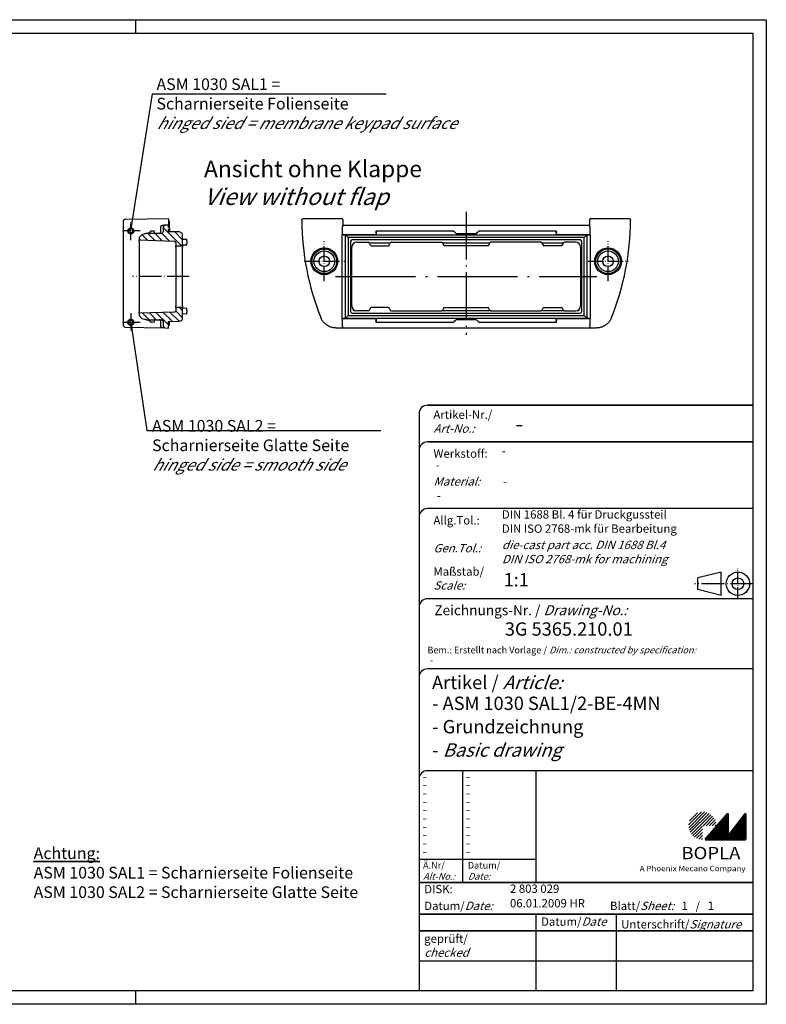
# Model space of a CAD drawing. Units: millimetres. Extents: x 1 to 419, y 1 to 296.
# Drawn here: x 195 to 419, y 1 to 296 of the extents above; entities that cross this region are included whole.
import ezdxf

# ---------------------------------------------------------------- set-up
doc = ezdxf.new("R2010")
doc.units = ezdxf.units.MM
doc.linetypes.add('ACAD_ISO04W100', pattern=[30.5, 24, -3, 0.5, -3])
doc.styles.get("Standard").update_dxf_attribs({"font": 'isocp.shx', "width": 1.2})

msp = doc.modelspace()

# ---------------------------------------------------------------- hatches: boundary and pattern name
at = {"linetype": 'Continuous', "lineweight": 25}
h = msp.add_hatch(dxfattribs=at)
h.set_pattern_fill('_U', color=1, scale=1.5, angle=135, style=0, pattern_type=0)
h.set_pattern_definition([(135, (0, 32.9532), (-1.06066, -1.06066), [])])
edge = h.paths.add_edge_path()
edge.add_arc((243.6560588, 231.6150363), 0.5, 0, 63.434948823)
edge.add_line((243.8796656, 232.0622499), (243.2129029, 232.3956312))
edge.add_line((243.2129029, 232.3956312), (239.9560588, 232.4240533))
edge.add_line((239.9560588, 232.4240533), (239.9560588, 233.1240533))
edge.add_line((239.9560588, 233.1240533), (240.1853481, 233.3533426))
edge.add_arc((240.1146375, 233.4240533), 0.1, 315, 405)
edge.add_line((240.1853481, 233.494764), (239.9560588, 233.7240533))
edge.add_line((239.9560588, 233.7240533), (239.9560588, 234.4240533))
edge.add_line((239.9560588, 234.4240533), (238.8346318, 234.4044787))
edge.add_arc((238.843358, 233.9045548), 0.5, 91, 178.5)
edge.add_line((238.3435293, 233.9176433), (238.3040756, 232.4109648))
edge.add_arc((237.8042469, 232.4240533), 0.5, 270, 358.5, ccw=False)
edge.add_line((237.8042469, 231.9240533), (233.2908297, 231.9240533))
edge.add_arc((233.2908297, 231.4240533), 0.5, 90, 107.65012422)
edge.add_line((233.1392279, 231.9005162), (231.9560588, 231.5240533))
edge.add_line((231.9560588, 231.5240533), (231.1560588, 230.7240533))
edge.add_line((231.1560588, 230.7240533), (231.1560588, 230.0081817))
edge.add_line((231.1560588, 230.0081817), (241.6735086, 229.6409043))
edge.add_arc((241.6560588, 229.1412089), 0.5, 0, 88, ccw=False)
edge.add_line((242.1560588, 229.1412089), (242.1560588, 228.2740533))
edge.add_line((242.1560588, 228.2740533), (244.1560588, 228.2740533))
edge.add_line((244.1560588, 228.2740533), (244.1560588, 231.6150363))
edge = h.paths.add_edge_path()
edge.add_line((244.1560588, 209.7740533), (242.1560588, 209.7740533))
edge.add_line((242.1560588, 209.7740533), (242.1560588, 208.9068977))
edge.add_arc((241.6560588, 208.9068977), 0.5, 272, 360, ccw=False)
edge.add_line((241.6735086, 208.4072022), (231.1560588, 208.0399248))
edge.add_line((231.1560588, 208.0399248), (231.1560588, 207.3240533))
edge.add_line((231.1560588, 207.3240533), (231.9560588, 206.5240533))
edge.add_line((231.9560588, 206.5240533), (233.1392279, 206.1475904))
edge.add_arc((233.2908297, 206.6240533), 0.5, 252.34987578, 270)
edge.add_line((233.2908297, 206.1240533), (237.8042469, 206.1240533))
edge.add_arc((237.8042469, 205.6240533), 0.5, 1.5, 90, ccw=False)
edge.add_line((238.3040756, 205.6371417), (238.3435293, 204.1304632))
edge.add_arc((238.843358, 204.1435517), 0.5, 181.5, 269)
edge.add_line((238.8346318, 203.6436279), (239.9560588, 203.6240533))
edge.add_line((239.9560588, 203.6240533), (239.9560588, 204.3240533))
edge.add_line((239.9560588, 204.3240533), (240.1853481, 204.5533426))
edge.add_arc((240.1146375, 204.6240533), 0.1, 315, 405)
edge.add_line((240.1853481, 204.694764), (239.9560588, 204.9240533))
edge.add_line((239.9560588, 204.9240533), (239.9560588, 205.6240533))
edge.add_line((239.9560588, 205.6240533), (243.2129029, 205.6524753))
edge.add_line((243.2129029, 205.6524753), (243.8796656, 205.9858567))
edge.add_arc((243.6560588, 206.4330703), 0.5, 296.565051177, 360)
edge.add_line((244.1560588, 206.4330703), (244.1560588, 209.7740533))
h = msp.add_hatch(dxfattribs=at)
h.set_pattern_fill('_U', color=1, scale=0.65, angle=45, style=0, pattern_type=0)
h.set_pattern_definition([(45, (1e-13, -9.08885), (-0.4596194, 0.4596194), [])])
edge = h.paths.add_edge_path()
edge.add_line((399.883475, 50.3645381), (399.883475, 54.5145381))
edge.add_line((399.883475, 54.5145381), (404.033475, 54.5145381))
edge.add_arc((399.883475, 54.5145381), 4.15, 0, 270)
h = msp.add_hatch(dxfattribs=at)
h.set_pattern_fill('_U', color=1, scale=0.1, angle=45, style=0, pattern_type=0)
h.set_pattern_definition([(45, (1e-13, -9.08885), (-0.070710678, 0.070710678), [])])
h.paths.add_polyline_path([(407.433475, 58.1645381), (400.733475, 50.3645381), (412.733475, 50.3645381), (412.733475, 58.1645381), (407.433475, 51.2645381)])

# ---------------------------------------------------------------- linework, layer by layer
at = {"color": 1, "linetype": 'Continuous'}
for p, q in [((1, 296), (419, 296)), ((230, 296), (230, 292)), ((419, 296), (419, 1)), ((328, 71), (328, 37.5)), ((315, 44.5), (350, 44.5)), ((230, 5), (230, 1)), ((419, 1), (1, 1))]:
    msp.add_line(p, q, dxfattribs=at)
at = {"color": 3, "linetype": 'Continuous'}
for p, q in [((20, 292), (415, 292)), ((415, 292), (415, 5)), ((415, 5), (20, 5))]:
    msp.add_line(p, q, dxfattribs=at)
at = {"color": 1, "linetype": 'Continuous', "lineweight": 25}
for p, q in [((228.6560588, 232.7240533), (235.1072828, 273.8340095)), ((235.1072828, 273.8340095), (305.1217657, 273.8340095)), ((295.3352854, 228.9265026), (295.3352854, 229.1412089)), ((295.3352854, 229.1412089), (295.6347356, 229.1412089)), ((300.0889799, 229.1412089), (306.3159021, 229.1412089)), ((322.0889085, 229.1412089), (336.1159735, 229.1412089)), ((351.8889093, 229.1412089), (358.1159734, 229.1412089)), ((362.5701464, 229.1412089), (362.8695966, 229.1412089)), ((362.8695966, 228.9265026), (362.8695966, 229.1412089)), ((295.3352854, 208.9068977), (295.3352854, 209.121604)), ((295.3352854, 208.9068977), (295.6347356, 208.9068977)), ((322.0889085, 208.9068977), (336.1159735, 208.9068977)), ((351.8889093, 208.9068977), (358.1159734, 208.9068977)), ((362.5701464, 208.9068977), (362.8695966, 208.9068977)), ((362.8695966, 208.9068977), (362.8695966, 209.121604)), ((228.6560588, 205.3240533), (233.4584578, 172.8727813)), ((233.4584578, 172.8727813), (303.5677596, 172.8727813)), ((374, 28), (374, 5)), ((315, 14), (415, 14))]:
    msp.add_line(p, q, dxfattribs=at)
for p, q in [((226.9473326, 236.1969851), (239.9560588, 236.4240533)), ((239.9560588, 236.1740913), (239.9560588, 236.4240533)), ((239.9560588, 236.1740913), (239.9560588, 234.4240533)), ((280.3539367, 236.4240533), (291.8524791, 236.4240533)), ((292.102441, 236.1740913), (292.102441, 234.4240533)), ((366.102441, 234.4240533), (366.102441, 236.1740913)), ((366.3524029, 236.4240533), (377.8509453, 236.4240533)), ((226.4560588, 204.3510453), (226.4560588, 235.6970613)), ((237.6043955, 232.4109648), (237.6435293, 233.9054248)), ((238.1346317, 234.3922598), (238.8346322, 234.4044787)), ((238.3435293, 233.9176433), (238.3040756, 232.4109648)), ((239.9560588, 234.4240533), (238.8346318, 234.4044787)), ((240.1853481, 235.494764), (239.9560588, 235.7240533)), ((239.9560588, 233.7240533), (239.9560588, 234.4240533)), ((240.1853481, 233.494764), (239.9560588, 233.7240533)), ((239.9560588, 233.1240533), (240.1853481, 233.3533426)), ((239.9560588, 232.4240533), (239.9560588, 233.1240533)), ((240.2146375, 234.4240533), (240.2146375, 235.4240533)), ((240.2146375, 233.4240533), (240.2146375, 234.4240533)), ((240.2146375, 233.4240533), (240.2146375, 232.4217967)), ((292.0613399, 232.2958757), (292.0620756, 233.9054248)), ((292.0706479, 234.3922601), (292.102441, 234.4240533)), ((292.102441, 234.4240533), (366.102441, 234.4240533)), ((366.1342341, 234.3922601), (366.102441, 234.4240533)), ((366.1428063, 233.9054248), (366.143542, 232.2958757)), ((231.9560588, 231.5240533), (231.1560588, 230.7240533)), ((231.1560588, 230.7240533), (231.1560588, 230.0081817)), ((233.1392279, 231.9005162), (231.9560588, 231.5240533)), ((233.1392279, 231.9005162), (234.0401305, 232.187167)), ((237.8042469, 231.9240533), (233.2908297, 231.9240533)), ((234.242082, 232.3100765), (234.4954488, 232.5634433)), ((234.840276, 232.7098137), (235.6560588, 232.7240533)), ((235.6598939, 232.5775974), (235.6560588, 232.7240533)), ((235.6598939, 232.5775974), (235.6706324, 232.167509)), ((237.6043733, 232.4101276), (237.6043959, 232.4109644)), ((243.2129029, 232.3956312), (239.9560588, 232.4240533)), ((243.8796656, 232.0622499), (243.2129029, 232.3956312)), ((244.1560588, 228.2740533), (244.1560588, 231.6150363)), ((244.1560588, 230.2740533), (245.266526, 230.2158562)), ((291.9628005, 231.5240533), (291.9717672, 231.6875051)), ((291.9628005, 231.5240533), (292.952441, 231.5240533)), ((291.9628005, 206.5240533), (291.9628005, 231.5240533)), ((292.0528439, 231.8091355), (291.9717672, 231.6875051)), ((291.9717672, 231.6875051), (302.2708501, 231.6875051)), ((292.952441, 231.5240533), (365.252441, 231.5240533)), ((292.952441, 206.5240533), (292.952441, 231.5240533)), ((292.952441, 231.5240533), (293.752441, 230.7240533)), ((364.452441, 230.7240533), (293.752441, 230.7240533)), ((293.752441, 230.7240533), (293.752441, 207.3240533)), ((302.0007627, 232.4109648), (302.0010785, 232.2958757)), ((302.0272555, 231.8091355), (302.2708501, 231.6875051)), ((302.0896776, 231.9240533), (302.0276258, 231.9240533)), ((302.1452139, 232.7098137), (302.102441, 232.7240533)), ((302.102441, 232.7240533), (302.102441, 232.167509)), ((302.102441, 232.7240533), (325.0952581, 232.7240533)), ((302.1771125, 232.3100765), (302.1634864, 232.5634433)), ((302.2708501, 231.6875051), (302.187865, 232.187167)), ((325.4488968, 232.5775974), (325.463051, 232.5634433)), ((325.463051, 232.5634433), (325.7164178, 232.3100765)), ((325.7164178, 232.3100765), (325.9559944, 232.0704999)), ((325.9559952, 232.0705003), (325.9591433, 232.0673782)), ((326.3095478, 231.9240533), (331.8953342, 231.9240533)), ((332.2457387, 232.0673794), (332.2488876, 232.0705003)), ((332.2488876, 232.0704999), (332.4884642, 232.3100765)), ((332.4884642, 232.3100765), (332.741831, 232.5634433)), ((332.741831, 232.5634433), (332.7559852, 232.5775974)), ((333.1096239, 232.7240533), (356.102441, 232.7240533)), ((356.017017, 232.187167), (355.9340319, 231.6875051)), ((356.1776265, 231.8091355), (355.9340319, 231.6875051)), ((355.9340319, 231.6875051), (366.2331147, 231.6875051)), ((356.0413956, 232.5634433), (356.0277695, 232.3100765)), ((356.102441, 232.7240533), (356.0596681, 232.7098137)), ((356.102441, 232.167509), (356.102441, 232.7240533)), ((356.1772562, 231.9240533), (356.1152043, 231.9240533)), ((356.2041193, 232.4109648), (356.2038034, 232.2958757)), ((364.452441, 230.7240533), (365.252441, 231.5240533)), ((364.452441, 207.3240533), (364.452441, 230.7240533)), ((365.252441, 231.5240533), (366.2420815, 231.5240533)), ((365.252441, 231.5240533), (365.252441, 206.5240533)), ((366.1520381, 231.8091355), (366.2331147, 231.6875051)), ((366.2331147, 231.6875051), (366.2420815, 231.5240533)), ((366.2420815, 231.5240533), (366.2420815, 206.5240533)), ((231.1560588, 230.0081817), (241.6735086, 229.6409043)), ((231.1560588, 229.5084863), (231.1560588, 230.0081817)), ((231.1560588, 229.5084863), (231.1560588, 208.5396202)), ((242.1560588, 229.1412089), (242.1560588, 228.2740533)), ((242.1560588, 228.2740533), (244.1560588, 228.2740533)), ((242.1560588, 227.8240533), (242.1560588, 228.2740533)), ((242.1560588, 227.8240533), (242.1560588, 210.2240533)), ((245.266526, 228.4822504), (244.1560588, 228.4240533)), ((244.1560588, 228.2740533), (244.1560588, 227.8240533)), ((244.1560588, 210.2240533), (244.1560588, 227.8240533)), ((245.4560588, 229.7165414), (245.4560588, 230.0161302)), ((245.4560588, 229.7165414), (245.4560588, 228.9815652)), ((245.4560588, 228.6819763), (245.4560588, 228.9815652)), ((294.4683125, 229.5084863), (294.4683125, 208.5396202)), ((294.852441, 210.2240533), (294.852441, 227.8240533)), ((363.236874, 230.0081817), (294.9680079, 230.0081817)), ((296.352441, 229.3240533), (299.702441, 229.3240533)), ((300.702441, 228.2740533), (305.702441, 228.2740533)), ((306.702441, 229.3240533), (321.702441, 229.3240533)), ((322.202441, 228.7740533), (322.202441, 228.8240533)), ((335.502441, 228.2740533), (322.702441, 228.2740533)), ((336.002441, 228.8240533), (336.002441, 228.7740533)), ((351.502441, 229.3240533), (336.502441, 229.3240533)), ((352.002441, 228.7740533), (352.002441, 228.8240533)), ((357.502441, 228.2740533), (352.502441, 228.2740533)), ((358.002441, 228.8240533), (358.002441, 228.7740533)), ((361.852441, 229.3240533), (358.502441, 229.3240533)), ((363.352441, 227.8240533), (363.352441, 210.2240533)), ((363.7365695, 208.5396202), (363.7365695, 229.5084863)), ((242.1560588, 209.7740533), (242.1560588, 210.2240533)), ((244.1560588, 209.7740533), (242.1560588, 209.7740533)), ((242.1560588, 209.7740533), (242.1560588, 208.9068977)), ((244.1560588, 210.2240533), (244.1560588, 209.7740533)), ((244.1560588, 206.4330703), (244.1560588, 209.7740533)), ((244.1560588, 209.6240533), (245.266526, 209.5658562)), ((305.702441, 209.7740533), (300.702441, 209.7740533)), ((322.702441, 209.7740533), (335.502441, 209.7740533)), ((352.502441, 209.7740533), (357.502441, 209.7740533)), ((231.1560588, 208.0399248), (231.1560588, 208.5396202)), ((241.6735086, 208.4072022), (231.1560588, 208.0399248)), ((231.1560588, 208.0399248), (231.1560588, 207.3240533)), ((231.1560588, 207.3240533), (231.9560588, 206.5240533)), ((231.9560588, 206.5240533), (233.1392279, 206.1475904)), ((245.266526, 207.8322504), (244.1560588, 207.7740533)), ((245.4560588, 209.0665414), (245.4560588, 209.3661302)), ((245.4560588, 209.0665414), (245.4560588, 208.3315652)), ((245.4560588, 208.0319763), (245.4560588, 208.3315652)), ((291.9717672, 206.3606014), (291.9628005, 206.5240533)), ((292.952441, 206.5240533), (291.9628005, 206.5240533)), ((292.952441, 206.5240533), (293.752441, 207.3240533)), ((365.252441, 206.5240533), (292.952441, 206.5240533)), ((293.752441, 207.3240533), (364.452441, 207.3240533)), ((294.9680079, 208.0399248), (363.236874, 208.0399248)), ((299.702441, 208.7240533), (296.352441, 208.7240533)), ((300.202441, 209.2740533), (300.202441, 209.2240533)), ((306.702441, 208.7240533), (321.702441, 208.7240533)), ((322.202441, 209.2240533), (322.202441, 209.2740533)), ((336.002441, 209.2740533), (336.002441, 209.2240533)), ((336.502441, 208.7240533), (351.502441, 208.7240533)), ((352.002441, 209.2240533), (352.002441, 209.2740533)), ((358.002441, 209.2740533), (358.002441, 209.2240533)), ((358.502441, 208.7240533), (361.852441, 208.7240533)), ((365.252441, 206.5240533), (364.452441, 207.3240533)), ((366.2420815, 206.5240533), (365.252441, 206.5240533)), ((366.2420815, 206.5240533), (366.2331147, 206.3606014)), ((226.9473326, 203.8511214), (238.1346318, 203.6558464)), ((234.0401305, 205.8609396), (233.1392279, 206.1475904)), ((233.2908297, 206.1240533), (237.8042469, 206.1240533)), ((234.4954488, 205.4846633), (234.242082, 205.7380301)), ((235.6560588, 205.3240533), (234.840276, 205.3382928)), ((235.6560588, 205.3240533), (235.6598939, 205.4705091)), ((235.6706324, 205.8805975), (235.6598939, 205.4705091)), ((237.6043959, 205.6371421), (237.6043733, 205.637979)), ((237.6435293, 204.1426818), (237.6043955, 205.6371417)), ((238.8346322, 203.6436278), (238.1346317, 203.6558468)), ((238.3040756, 205.6371417), (238.3435293, 204.1304632)), ((238.8346318, 203.6436279), (239.9560588, 203.6240533)), ((239.9560588, 205.6240533), (243.2129029, 205.6524753)), ((239.9560588, 204.9240533), (239.9560588, 205.6240533)), ((240.1853481, 204.694764), (239.9560588, 204.9240533)), ((239.9560588, 204.3240533), (240.1853481, 204.5533426)), ((239.9560588, 203.6240533), (239.9560588, 204.3240533)), ((240.2146375, 205.6263099), (240.2146375, 205.6240533)), ((240.2146375, 204.6240533), (240.2146375, 205.6240533)), ((243.2129029, 205.6524753), (243.8796656, 205.9858567)), ((368.0104046, 203.6240533), (290.1944774, 203.6240533)), ((292.0528439, 206.238971), (291.9717672, 206.3606014)), ((302.2708501, 206.3606014), (291.9717672, 206.3606014)), ((292.0620756, 204.1426818), (292.0613399, 205.7522308)), ((302.0007627, 205.6371417), (302.0010785, 205.7522308)), ((302.0272555, 206.238971), (302.2708501, 206.3606014)), ((302.0276258, 206.1240533), (302.0896776, 206.1240533)), ((302.102441, 205.8805975), (302.102441, 205.3240533)), ((302.102441, 205.3240533), (302.1452139, 205.3382928)), ((325.0952581, 205.3240533), (302.102441, 205.3240533)), ((302.1634864, 205.4846633), (302.1771125, 205.7380301)), ((302.187865, 205.8609396), (302.2708501, 206.3606014)), ((325.463051, 205.4846633), (325.4488968, 205.4705091)), ((325.7164178, 205.7380301), (325.463051, 205.4846633)), ((325.9559944, 205.9776067), (325.7164178, 205.7380301)), ((325.9591433, 205.9807283), (325.9559952, 205.9776062)), ((331.8953342, 206.1240533), (326.3095478, 206.1240533)), ((332.2488876, 205.9776062), (332.2457387, 205.9807271)), ((332.4884642, 205.7380301), (332.2488876, 205.9776067)), ((332.741831, 205.4846633), (332.4884642, 205.7380301)), ((332.7559852, 205.4705091), (332.741831, 205.4846633)), ((356.102441, 205.3240533), (333.1096239, 205.3240533)), ((366.2331147, 206.3606014), (355.9340319, 206.3606014)), ((356.1776265, 206.238971), (355.9340319, 206.3606014)), ((355.9340319, 206.3606014), (356.017017, 205.8609396)), ((356.0277695, 205.7380301), (356.0413956, 205.4846633)), ((356.0596681, 205.3382928), (356.102441, 205.3240533)), ((356.102441, 205.3240533), (356.102441, 205.8805975)), ((356.1152043, 206.1240533), (356.1772562, 206.1240533)), ((356.2041193, 205.6371417), (356.2038034, 205.7522308)), ((366.143542, 205.7522308), (366.1428063, 204.1426818)), ((366.1520381, 206.238971), (366.2331147, 206.3606014))]:
    msp.add_line(p, q)
at = {"color": 1, "linetype": 'ACAD_ISO04W100', "lineweight": 25, "ltscale": 0.593548}
msp.add_line((329.102441, 238.4240533), (329.102441, 201.6240533), dxfattribs=at)
at = {"color": 1, "linetype": 'ACAD_ISO04W100', "lineweight": 25, "ltscale": 0.09}
for p, q in [((228.6560588, 229.9340533), (228.6560588, 235.5140533)), ((231.4460588, 232.7240533), (225.8660588, 232.7240533)), ((228.6560588, 208.1140533), (228.6560588, 202.5340533)), ((231.4460588, 205.3240533), (225.8660588, 205.3240533))]:
    msp.add_line(p, q, dxfattribs=at)
at = {"color": 1, "linetype": 'ACAD_ISO04W100', "lineweight": 25, "ltscale": 0.193548}
for p, q in [((286.602441, 217.6240533), (286.602441, 229.6240533)), ((371.602441, 217.6240533), (371.602441, 229.6240533)), ((280.602441, 223.6240533), (292.602441, 223.6240533)), ((365.602441, 223.6240533), (377.602441, 223.6240533))]:
    msp.add_line(p, q, dxfattribs=at)
at = {"color": 1, "linetype": 'ACAD_ISO04W100', "lineweight": 25, "ltscale": 0.274194}
msp.add_line((246.1560588, 219.0240533), (229.1560588, 219.0240533), dxfattribs=at)
at = {"color": 1, "linetype": 'ACAD_ISO04W100', "lineweight": 25}
msp.add_line((289.9628005, 219.0240533), (368.2420815, 219.0240533), dxfattribs=at)
at = {"color": 5, "linetype": 'Continuous', "lineweight": 35}
for p, q in [((415, 180.5), (317.5, 180.5)), ((415, 169.5), (317.5, 169.5)), ((315, 37.5), (415, 37.5)), ((315, 28), (415, 28)), ((315, 23), (415, 23)), ((315, 23), (415, 23))]:
    msp.add_line(p, q, dxfattribs=at)
at = {"color": 5, "linetype": 'Continuous'}
for p, q in [((315, 178), (315, 5)), ((415, 149.5), (317.5, 149.5)), ((405.5, 130.5), (398.5, 128.75)), ((405.5, 123.5), (405.5, 130.5)), ((398.5, 125.25), (398.5, 128.75)), ((405.5, 123.5), (398.5, 125.25)), ((415, 122.5), (317.5, 122.5)), ((415, 101.5), (317.5, 101.5)), ((415, 71), (317.5, 71)), ((350, 71), (350, 37.5)), ((350, 28), (350, 5))]:
    msp.add_line(p, q, dxfattribs=at)
at = {"color": 1, "linetype": 'ACAD_ISO04W100', "ltscale": 0.145161}
msp.add_line((410.5, 122.5), (410.5, 131.5), dxfattribs=at)
at = {"color": 1, "linetype": 'ACAD_ISO04W100', "ltscale": 0.282258}
msp.add_line((415, 127), (397.5, 127), dxfattribs=at)
at = {"color": 7, "linetype": 'Continuous', "lineweight": 50}
for p, q in [((407.433475, 58.1645381), (400.733475, 50.3645381)), ((412.733475, 58.1645381), (407.433475, 51.2645381)), ((407.433475, 51.2645381), (407.433475, 58.1645381)), ((412.733475, 50.3645381), (412.733475, 58.1645381)), ((400.733475, 50.3645381), (412.733475, 50.3645381))]:
    msp.add_line(p, q, dxfattribs=at)
at = {"flags": 128}
for points in [[(279.8540222, 235.9209854), (279.8548996, 235.9538574), (279.8579227, 235.9865314), (279.8630773, 236.0189039), (279.8703395, 236.0508699), (279.8796951, 236.0823256), (279.8911249, 236.1131651), (279.9045478, 236.143176), (279.9198829, 236.172182), (279.9370681, 236.2000937), (279.956051, 236.2268228), (279.9767696, 236.2522776), (279.9991619, 236.2763697), (280.02308, 236.2989218), (280.0483715, 236.3198144), (280.0749599, 236.3389868), (280.10275, 236.3563783), (280.1316558, 236.3719291), (280.1615917, 236.3855774), (280.192362, 236.3972277), (280.2238142, 236.4068264), (280.2558576, 236.4143402), (280.2883207, 236.4197296), (280.321046, 236.4229709), (280.3539383, 236.4240534)], [(377.8509437, 236.4240534), (377.8838121, 236.4229721), (377.9164659, 236.4197428), (377.948805, 236.4143843), (377.9807245, 236.4069182), (378.0121194, 236.3973648), (378.0428897, 236.3857455), (378.072816, 236.372133), (378.1017219, 236.3566155), (378.1295263, 236.3392538), (378.1561338, 236.3201041), (378.1814586, 236.2992269), (378.2054102, 236.2766809), (378.227812, 236.2526244), (378.2485448, 236.2271995), (378.2675468, 236.200493), (378.2847654, 236.1725933), (378.3001339, 236.1435885), (378.313595, 236.1135692), (378.3250486, 236.0827286), (378.3344518, 236.051212), (378.3417617, 236.0191233), (378.3469497, 235.9866304), (378.3499824, 235.9538824), (378.3508598, 235.9209854)], [(237.6435288, 233.9054245), (237.6435538, 233.9063389), (237.64358, 233.907252), (237.6436087, 233.9081663), (237.6436385, 233.9090795), (237.6436694, 233.9099926), (237.6437028, 233.910907), (237.6437374, 233.9118201), (237.6437744, 233.9127333), (237.6438125, 233.9136464), (237.6438518, 233.9145607), (237.6438936, 233.9154739), (237.6439365, 233.916387), (237.6439818, 233.9173002), (237.6440283, 233.9182121), (237.644076, 233.9191253), (237.644126, 233.9200384), (237.6441773, 233.9209515), (237.6442309, 233.9218635), (237.6442858, 233.9227766), (237.6443418, 233.9236886), (237.6444002, 233.9246005), (237.6444598, 233.9255137), (237.6445218, 233.9264256), (237.644585, 233.9273376)], [(237.644585, 233.9273376), (237.6477357, 233.9581997), (237.6528235, 233.9888508), (237.659814, 234.0191717), (237.6686712, 234.0490407), (237.6793619, 234.0783412), (237.6918503, 234.1069514), (237.7061005, 234.1347534), (237.7220782, 234.1616268), (237.7397402, 234.1874451), (237.758977, 234.212063), (237.7796861, 234.235397), (237.801772, 234.2573733), (237.8251418, 234.2779178), (237.8496977, 234.2969567), (237.8753467, 234.3144161), (237.9019936, 234.3302209), (237.9294988, 234.3442923), (237.9576798, 234.3565804), (237.9864391, 234.3670732), (238.0156871, 234.3757612), (238.0453308, 234.3826324), (238.0751916, 234.3876631), (238.1050237, 234.3908603), (238.1346317, 234.3922598)], [(234.0401306, 232.1871669), (234.0405275, 232.1872932), (234.0409239, 232.1874196), (234.0413203, 232.1875471), (234.0417167, 232.1876747), (234.042113, 232.1878023), (234.0425088, 232.1879298), (234.0429052, 232.1880586), (234.0433009, 232.1881873), (234.0436961, 232.188316), (234.0440919, 232.188446), (234.0444871, 232.1885747), (234.0448823, 232.1887047), (234.0452768, 232.1888358), (234.045672, 232.1889657), (234.0460666, 232.1890969), (234.0464612, 232.189228), (234.0468552, 232.1893591), (234.0472498, 232.1894914), (234.0476437, 232.1896226), (234.0480377, 232.1897549), (234.0484311, 232.1898884), (234.0488251, 232.1900207), (234.0492185, 232.1901543), (234.0496113, 232.1902878)], [(235.692993, 232.0705015), (235.6992187, 232.0578057), (235.7059797, 232.0457799), (235.7131763, 232.0344526), (235.720711, 232.0238561), (235.7284852, 232.014019), (235.7364424, 232.0049257), (235.7447894, 231.9962913), (235.7535418, 231.9880778), (235.7626655, 231.9802994), (235.7721259, 231.9729752), (235.781888, 231.9661207), (235.7919182, 231.9597549), (235.8021816, 231.9538934), (235.812644, 231.9485528), (235.8232715, 231.9437522), (235.8340343, 231.9395012), (235.8448984, 231.9357902), (235.8558251, 231.9326109), (235.8667763, 231.9299502), (235.8777126, 231.9277984), (235.8885964, 231.9261438), (235.899389, 231.9249744), (235.9100517, 231.9242818), (235.9205469, 231.9240529)], [(237.5712331, 232.2445483), (237.5736256, 232.2508962), (237.5759431, 232.257318), (237.5781854, 232.2638089), (237.5803491, 232.2703654), (237.5824328, 232.2769839), (237.5844355, 232.283662), (237.5863524, 232.290395), (237.5881847, 232.2971804), (237.5899275, 232.3040146), (237.5915798, 232.3108942), (237.5931402, 232.3178155), (237.5946053, 232.3247749), (237.5959738, 232.3317701), (237.5972446, 232.3387963), (237.5984128, 232.3458523), (237.5994786, 232.3529369), (237.6004418, 232.3600489), (237.6013025, 232.367186), (237.6020594, 232.3743457), (237.6027139, 232.3815233), (237.6032647, 232.3887164), (237.6037141, 232.3959226), (237.604061, 232.4031395), (237.6043053, 232.4103624)], [(321.7024409, 229.324053), (321.7205297, 229.3237132), (321.7386746, 229.3226952), (321.7568415, 229.3210024), (321.7749994, 229.3186409), (321.7931151, 229.315613), (321.8111556, 229.3119246), (321.8290894, 229.3075783), (321.8468832, 229.3025774), (321.8645047, 229.2969281), (321.8819212, 229.2906339), (321.8991005, 229.2836995), (321.9160091, 229.2761261), (321.9326161, 229.2679209), (321.94889, 229.2590887), (321.9648128, 229.2496473), (321.980363, 229.2396206), (321.9955211, 229.2290325), (322.0102667, 229.2179055), (322.024579, 229.2062647), (322.0384382, 229.1941339), (322.0518242, 229.1815347), (322.0647161, 229.1684932), (322.0770942, 229.1550321), (322.0889383, 229.141174)], [(336.1159437, 229.141174), (336.1277877, 229.1550321), (336.1401658, 229.1684932), (336.1530577, 229.1815347), (336.1664437, 229.1941339), (336.180303, 229.2062647), (336.1946153, 229.2179055), (336.2093609, 229.2290325), (336.2245189, 229.2396206), (336.2400692, 229.2496473), (336.255992, 229.2590887), (336.2722658, 229.2679209), (336.2888729, 229.2761261), (336.3057815, 229.2836995), (336.3229608, 229.2906339), (336.3403772, 229.2969281), (336.3579988, 229.3025774), (336.3757925, 229.3075783), (336.3937264, 229.3119246), (336.4117669, 229.315613), (336.4298826, 229.3186409), (336.4480405, 229.3210024), (336.4662074, 229.3226952), (336.4843523, 229.3237132), (336.5024411, 229.324053)], [(351.5024411, 229.324053), (351.5205299, 229.3237132), (351.5386736, 229.3226952), (351.5568411, 229.3210024), (351.574999, 229.3186409), (351.5931141, 229.315613), (351.6111552, 229.3119246), (351.629089, 229.3075783), (351.6468822, 229.3025774), (351.6645037, 229.2969281), (351.6819202, 229.2906339), (351.6991006, 229.2836995), (351.7160093, 229.2761261), (351.7326151, 229.2679209), (351.7488896, 229.2590887), (351.7648136, 229.2496473), (351.7803632, 229.2396206), (351.7955219, 229.2290325), (351.8102657, 229.2179055), (351.824578, 229.2062647), (351.8384372, 229.1941339), (351.8518244, 229.1815347), (351.8647157, 229.1684932), (351.8770944, 229.1550321), (351.8889391, 229.141174)], [(358.1159436, 229.141174), (358.1277882, 229.1550321), (358.1401645, 229.1684932), (358.1530582, 229.1815347), (358.166443, 229.1941339), (358.1803023, 229.2062647), (358.1946146, 229.2179055), (358.2093608, 229.2290325), (358.2245194, 229.2396206), (358.2400691, 229.2496473), (358.2559907, 229.2590887), (358.2722651, 229.2679209), (358.2888734, 229.2761261), (358.305782, 229.2836995), (358.3229601, 229.2906339), (358.3403765, 229.2969281), (358.357998, 229.3025774), (358.3757936, 229.3075783), (358.3937275, 229.3119246), (358.4117662, 229.315613), (358.4298836, 229.3186409), (358.4480392, 229.3210024), (358.4662067, 229.3226952), (358.4843527, 229.3237132), (358.5024416, 229.324053)], [(290.1944768, 203.6240537), (289.9461662, 203.6302227), (289.6989094, 203.6486739), (289.4531595, 203.6793179), (289.2093646, 203.7220663), (288.9679729, 203.7768299), (288.7294351, 203.8435215), (288.494197, 203.9220518), (288.262726, 204.0123278), (288.036152, 204.1139335), (287.8152763, 204.2264647), (287.6004802, 204.3496675), (287.3921405, 204.4832916), (287.1906482, 204.6270818), (286.9963752, 204.7807879), (286.8097126, 204.9441547), (286.6310703, 205.1169032), (286.461259, 205.2982849), (286.3007414, 205.487786), (286.1498176, 205.6850523), (286.0087787, 205.8897216), (285.8781158, 206.1010928), (285.7581865, 206.3185698), (285.6492006, 206.5417451), (285.5513679, 206.7702085)], [(322.0889383, 208.9069325), (322.0770942, 208.8930745), (322.0647161, 208.8796133), (322.0518242, 208.8665718), (322.0384382, 208.8539726), (322.024579, 208.8418419), (322.0102667, 208.8302011), (321.9955211, 208.8190741), (321.980363, 208.8084859), (321.9648128, 208.7984592), (321.94889, 208.7890179), (321.9326161, 208.7801856), (321.9160091, 208.7719805), (321.8991005, 208.7644071), (321.8819212, 208.7574727), (321.8645047, 208.7511784), (321.8468832, 208.7455291), (321.8290894, 208.7405283), (321.8111556, 208.7361819), (321.7931151, 208.7324936), (321.7749994, 208.7294657), (321.7568415, 208.7271041), (321.7386746, 208.7254114), (321.7205297, 208.7243933), (321.7024409, 208.7240536)], [(336.5024411, 208.7240536), (336.4843523, 208.7243933), (336.4662074, 208.7254114), (336.4480405, 208.7271041), (336.4298826, 208.7294657), (336.4117669, 208.7324936), (336.3937264, 208.7361819), (336.3757925, 208.7405283), (336.3579988, 208.7455291), (336.3403772, 208.7511784), (336.3229608, 208.7574727), (336.3057815, 208.7644071), (336.2888729, 208.7719805), (336.2722658, 208.7801856), (336.255992, 208.7890179), (336.2400692, 208.7984592), (336.2245189, 208.8084859), (336.2093609, 208.8190741), (336.1946153, 208.8302011), (336.180303, 208.8418419), (336.1664437, 208.8539726), (336.1530577, 208.8665718), (336.1401658, 208.8796133), (336.1277877, 208.8930745), (336.1159437, 208.9069325)], [(351.8889391, 208.9069325), (351.8770944, 208.8930745), (351.8647157, 208.8796133), (351.8518244, 208.8665718), (351.8384372, 208.8539726), (351.824578, 208.8418419), (351.8102657, 208.8302011), (351.7955219, 208.8190741), (351.7803632, 208.8084859), (351.7648136, 208.7984592), (351.7488896, 208.7890179), (351.7326151, 208.7801856), (351.7160093, 208.7719805), (351.6991006, 208.7644071), (351.6819202, 208.7574727), (351.6645037, 208.7511784), (351.6468822, 208.7455291), (351.629089, 208.7405283), (351.6111552, 208.7361819), (351.5931141, 208.7324936), (351.574999, 208.7294657), (351.5568411, 208.7271041), (351.5386736, 208.7254114), (351.5205299, 208.7243933), (351.5024411, 208.7240536)], [(358.5024416, 208.7240536), (358.4843527, 208.7243933), (358.4662067, 208.7254114), (358.4480392, 208.7271041), (358.4298836, 208.7294657), (358.4117662, 208.7324936), (358.3937275, 208.7361819), (358.3757936, 208.7405283), (358.357998, 208.7455291), (358.3403765, 208.7511784), (358.3229601, 208.7574727), (358.305782, 208.7644071), (358.2888734, 208.7719805), (358.2722651, 208.7801856), (358.2559907, 208.7890179), (358.2400691, 208.7984592), (358.2245194, 208.8084859), (358.2093608, 208.8190741), (358.1946146, 208.8302011), (358.1803023, 208.8418419), (358.166443, 208.8539726), (358.1530582, 208.8665718), (358.1401645, 208.8796133), (358.1277882, 208.8930745), (358.1159436, 208.9069325)], [(372.6535141, 206.7702085), (372.5557434, 206.5418739), (372.446953, 206.3190705), (372.3274004, 206.1021859), (372.1973287, 205.8916015), (372.0569908, 205.6877059), (371.9066297, 205.4908807), (371.7464983, 205.3015107), (371.5768491, 205.119992), (371.3984977, 204.9472219), (371.2121116, 204.783792), (371.0180627, 204.6299631), (370.8167373, 204.4859976), (370.6084978, 204.3521566), (370.3937303, 204.2286999), (370.1728117, 204.1158897), (369.9461519, 204.0140039), (369.7147476, 203.9235229), (369.4792472, 203.8446862), (369.2400896, 203.7776334), (368.997718, 203.7225062), (368.7529718, 203.6795039), (368.5065328, 203.6487288), (368.2588565, 203.6302299), (368.0104052, 203.6240537)], [(234.0496113, 205.8578188), (234.0492185, 205.8579523), (234.0488251, 205.8580858), (234.0484311, 205.8582181), (234.0480377, 205.8583516), (234.0476437, 205.858484), (234.0472498, 205.8586151), (234.0468552, 205.8587474), (234.0464612, 205.8588786), (234.0460666, 205.8590097), (234.045672, 205.8591408), (234.0452768, 205.8592719), (234.0448823, 205.8594019), (234.0444871, 205.8595318), (234.0440919, 205.8596606), (234.0436961, 205.8597905), (234.0433004, 205.8599192), (234.0429052, 205.860048), (234.0425088, 205.8601767), (234.042113, 205.8603043), (234.0417167, 205.8604318), (234.0413203, 205.8605594), (234.0409239, 205.860687), (234.0405275, 205.8608133), (234.0401306, 205.8609397)], [(235.9205469, 206.1240537), (235.9100517, 206.1238248), (235.899389, 206.1231322), (235.8885964, 206.1219627), (235.8777126, 206.1203081), (235.8667763, 206.1181564), (235.8558251, 206.1154956), (235.8448984, 206.1123163), (235.8340343, 206.1086053), (235.8232715, 206.1043543), (235.812644, 206.0995538), (235.8021816, 206.0942132), (235.7919182, 206.0883517), (235.781888, 206.0819859), (235.7721259, 206.0751314), (235.7626655, 206.0678071), (235.7535418, 206.0600287), (235.7447894, 206.0518152), (235.7364424, 206.0431809), (235.7284852, 206.0340876), (235.720711, 206.0242504), (235.7131763, 206.0136539), (235.7059797, 206.0023267), (235.6992187, 205.9903008), (235.692993, 205.977605)], [(237.6043053, 205.6377441), (237.604061, 205.644967), (237.6037141, 205.6521839), (237.6032647, 205.6593901), (237.6027139, 205.6665832), (237.6020594, 205.6737608), (237.6013025, 205.6809205), (237.6004418, 205.6880576), (237.5994786, 205.6951696), (237.5984128, 205.7022542), (237.5972446, 205.7093102), (237.5959738, 205.7163364), (237.5946053, 205.7233316), (237.5931402, 205.7302911), (237.5915798, 205.7372124), (237.5899275, 205.7440919), (237.5881847, 205.7509262), (237.5863524, 205.7577116), (237.5844355, 205.7644445), (237.5824328, 205.7711226), (237.5803491, 205.7777411), (237.5781854, 205.7842976), (237.5759431, 205.7907886), (237.5736256, 205.7972104), (237.5712331, 205.8035583)], [(237.644585, 204.120769), (237.6445218, 204.1216809), (237.6444598, 204.1225929), (237.6444002, 204.123506), (237.6443418, 204.124418), (237.6442858, 204.1253299), (237.6442309, 204.1262431), (237.6441773, 204.127155), (237.644126, 204.1280681), (237.644076, 204.1289813), (237.6440283, 204.1298944), (237.6439818, 204.1308064), (237.6439365, 204.1317195), (237.6438936, 204.1326327), (237.6438518, 204.1335458), (237.6438125, 204.1344601), (237.6437744, 204.1353733), (237.6437374, 204.1362864), (237.6437028, 204.1371996), (237.6436694, 204.1381139), (237.6436385, 204.1390271), (237.6436087, 204.1399402), (237.64358, 204.1408545), (237.6435538, 204.1417677), (237.6435288, 204.142682)], [(238.1346317, 203.6558468), (238.1050213, 203.6572534), (238.0751868, 203.6604614), (238.0453273, 203.6654896), (238.0156418, 203.6723573), (237.9863377, 203.6810643), (237.9575678, 203.6915678), (237.9294129, 203.7038512), (237.9019543, 203.7179059), (237.8752716, 203.7337155), (237.8495212, 203.7512273), (237.8249021, 203.770308), (237.8015681, 203.7908322), (237.7796038, 203.8127202), (237.7589627, 203.8360221), (237.7397402, 203.8606579), (237.722071, 203.8864798), (237.7060862, 203.9132923), (237.6918407, 203.9409787), (237.6793571, 203.9694781), (237.6686605, 203.9987308), (237.6597997, 204.0286571), (237.652814, 204.0590913), (237.6477321, 204.0898556), (237.644585, 204.120769)], [(292.0631682, 203.9132888), (292.0625459, 203.893078), (292.0603549, 203.8731081), (292.0567047, 203.8535756), (292.0517027, 203.8346786), (292.0454489, 203.81661), (292.0380675, 203.7995405), (292.0297467, 203.7835533), (292.0206915, 203.7687201), (292.0111095, 203.7551088), (292.0011913, 203.7427718), (291.9907056, 203.7312931), (291.9795548, 203.7205059), (291.9678151, 203.7104494), (291.9555532, 203.7011654), (291.9428431, 203.692692), (291.9297539, 203.6850721), (291.9163596, 203.6783439), (291.9027363, 203.6725325), (291.8889629, 203.6676235), (291.8751227, 203.663593), (291.8612944, 203.660422), (291.8475591, 203.6580879), (291.8339955, 203.6565692), (291.820687, 203.6558468)], [(366.384195, 203.6558468), (366.3708865, 203.6565692), (366.3573252, 203.6580879), (366.3435923, 203.6604208), (366.3297664, 203.6635918), (366.3159286, 203.6676199), (366.3021576, 203.6725289), (366.2885367, 203.678338), (366.2751423, 203.6850626), (366.2620532, 203.6926824), (366.2493431, 203.7011546), (366.2370788, 203.7104411), (366.2253319, 203.7205011), (366.2141763, 203.7312955), (366.2036811, 203.7427825), (366.1937725, 203.7551088), (366.1842, 203.7687058), (366.1751472, 203.7835318), (366.1668264, 203.7995154), (366.1594426, 203.8165862), (366.1531865, 203.8346571), (366.1481797, 203.8535613), (366.1445271, 203.8730997), (366.1423384, 203.8930745), (366.1417138, 203.9132888)]]:
    msp.add_lwpolyline(points, dxfattribs=at)
at = {"color": 7, "linetype": 'Continuous', "lineweight": 50}
for centre in [(228.6560588, 232.7240533), (228.6560588, 205.3240533)]:
    msp.add_circle(centre, 0.79, dxfattribs=at)
for centre, radius in [((286.602441, 223.6240533), 4), ((286.602441, 223.6240533), 3.7337538), ((286.602441, 223.6240533), 3.7), ((371.602441, 223.6240533), 4), ((371.602441, 223.6240533), 3.7337538), ((371.602441, 223.6240533), 3.7), ((286.602441, 223.6240533), 3.1), ((286.602441, 223.6240533), 3.0912725), ((286.602441, 223.6240533), 1.6), ((371.602441, 223.6240533), 3.1), ((371.602441, 223.6240533), 3.0912725), ((371.602441, 223.6240533), 1.6)]:
    msp.add_circle(centre, radius)
at = {"color": 5, "linetype": 'Continuous'}
for radius in [3.5, 1.75]:
    msp.add_circle((410.5, 127), radius, dxfattribs=at)
for centre, radius, start, end in [((226.9560588, 235.6970613), 0.5, 91, 180), ((238.843358, 233.9045548), 0.5, 91, 178.5), ((240.1146375, 235.4240533), 0.1, 0, 45), ((240.1146375, 233.4240533), 0.1, 315, 45), ((359.852441, 236.4240533), 80, 180.360297961, 201.757132412), ((298.352441, 236.4240533), 80, 338.242867588, 359.639702039), ((233.2908297, 231.4240533), 0.5, 90, 107.65012422), ((233.8885286, 232.6636299), 0.5, 288.793933694, 315), ((234.8490022, 232.2098899), 0.5, 91, 135), ((235.9205468, 232.1740533), 0.25, 181.5, 204.469800521), ((237.1045669, 232.4240533), 0.5, 270, 338.960530212), ((237.8042469, 232.4240533), 0.5, 270, 358.5), ((243.6560588, 231.6150363), 0.5, 0, 63.434948823), ((245.2560588, 230.0161302), 0.2, 0, 87), ((326.3095478, 232.4240533), 0.5, 225.508071804, 270), ((331.8953342, 232.4240533), 0.5, 270, 314.491928196), ((241.6560588, 229.1412089), 0.5, 0, 88), ((245.2560588, 228.6819763), 0.2, 273, 0), ((296.352441, 227.8240533), 1.5, 90, 180), ((299.702441, 228.8240533), 0.5, 0, 90), ((300.702441, 228.7740533), 0.5, 180, 270), ((305.702441, 228.7740533), 0.5, 270, 0), ((306.702441, 228.8240533), 0.5, 90, 180), ((321.702441, 228.8240533), 0.5, 0, 39.368918028), ((322.702441, 228.7740533), 0.5, 180, 270), ((335.502441, 228.7740533), 0.5, 270, 0), ((336.502441, 228.8240533), 0.5, 140.631081972, 180), ((351.502441, 228.8240533), 0.5, 0, 39.368918028), ((352.502441, 228.7740533), 0.5, 180, 270), ((357.502441, 228.7740533), 0.5, 270, 0), ((358.502441, 228.8240533), 0.5, 140.631081972, 180), ((361.852441, 227.8240533), 1.5, 0, 90), ((245.2560588, 209.3661302), 0.2, 0, 87), ((296.352441, 210.2240533), 1.5, 180, 270), ((300.702441, 209.2740533), 0.5, 90, 180), ((305.702441, 209.2740533), 0.5, 0, 90), ((322.702441, 209.2740533), 0.5, 90, 180), ((335.502441, 209.2740533), 0.5, 0, 90), ((352.502441, 209.2740533), 0.5, 90, 180), ((357.502441, 209.2740533), 0.5, 0, 90), ((361.852441, 210.2240533), 1.5, 270, 0), ((241.6560588, 208.9068977), 0.5, 272, 0), ((245.2560588, 208.0319763), 0.2, 273, 0), ((299.702441, 209.2240533), 0.5, 270, 0), ((306.702441, 209.2240533), 0.5, 180, 270), ((321.702441, 209.2240533), 0.5, 320.631081972, 0), ((336.502441, 209.2240533), 0.5, 180, 219.368918028), ((351.502441, 209.2240533), 0.5, 320.631081972, 0), ((358.502441, 209.2240533), 0.5, 180, 219.368918028), ((226.9560588, 204.3510453), 0.5, 180, 269), ((233.2908297, 206.6240533), 0.5, 252.34987578, 270), ((233.8885286, 205.3844767), 0.5, 45, 71.206066306), ((234.8490022, 205.8382167), 0.5, 225, 269), ((235.9205468, 205.8740533), 0.25, 155.530199479, 178.5), ((237.1045669, 205.6240533), 0.5, 21.039469788, 90), ((237.8042469, 205.6240533), 0.5, 1.5, 90), ((238.843358, 204.1435517), 0.5, 181.5, 269), ((240.1146375, 204.6240533), 0.1, 315, 45), ((243.6560588, 206.4330703), 0.5, 296.565051177, 0), ((326.3095478, 205.6240533), 0.5, 90, 134.491928196), ((331.8953342, 205.6240533), 0.5, 45.508071804, 90)]:
    msp.add_arc(centre, radius, start, end)
for centre in [(317.5, 178), (317.5, 167), (317.5, 147), (317.5, 120), (317.5, 99), (317.5, 68.5)]:
    msp.add_arc(centre, 2.5, 90, 180, dxfattribs=at)
for centre, major_axis, ratio, start_param, end_param in [((291.8524029, 236.1740152), (0.1768305, 0.1768305), 0.9996954599, 5.497939437, 7.0684311773), ((366.3524791, 236.1740152), (-0.1768305, 0.1768305), 0.9996954599, -0.7852458701, 0.7852458701), ((292.0708002, 233.8923363), (0, 0.5), 0.0174550649, 0.0174532932, 1.544616388), ((366.1340818, 233.8923363), (0, 0.5), 0.0174550649, -1.544616388, -0.0174532932), ((292.0526154, 232.3089642), (0, 0.5), 0.0174550649, 3.1677725924, 4.6862090416), ((302.0269396, 232.4240533), (-0.0006881, 0.5), 0.0524076803, 1.596904146, 3.141520534), ((302.0272555, 232.3089642), (-0.0006881, 0.5), 0.0524076803, 1.596904146, 3.1153405953), ((302.0893346, 232.1740533), (-0.000344, 0.25), 0.0524076803, 3.141520534, 4.6861369221), ((302.1454426, 232.2098899), (-0.0006881, 0.5), 0.0524076803, -0.7854702829, -0.0175254121), ((302.1951562, 232.6636299), (-0.0006881, 0.5), 0.0524076803, 2.3561223706, 2.833467753), ((325.0951819, 232.2242056), (0.4936274, 0.0800893), 0.9995184711, 0.6243248997, 1.4098753563), ((333.1097001, 232.2242056), (-0.4936274, 0.0800893), 0.9995184711, -1.4098753561, -0.6243248995), ((356.0097257, 232.6636299), (0.0006881, 0.5), 0.0524076803, 3.4497175542, 3.9270629365), ((356.0594393, 232.2098899), (0.0006881, 0.5), 0.0524076803, 0.0175254121, 0.7854702829), ((356.1155474, 232.1740533), (0.000344, 0.25), 0.0524076803, 1.5970483851, 3.1416647731), ((356.1779424, 232.4240533), (0.0006881, 0.5), 0.0524076803, 3.1416647731, 4.6862811612), ((356.1776265, 232.3089642), (0.0006881, 0.5), 0.0524076803, 3.1678447119, 4.6862811612), ((366.1522666, 232.3089642), (0, 0.5), 0.0174550649, 1.5969762656, 3.1154127148), ((294.9686173, 229.507877), (-0.3539843, 0.3539843), 0.998782766, -0.7847891758, 0.7847891758), ((363.2362647, 229.507877), (0.3539843, 0.3539843), 0.998782766, 5.4983961314, 7.067974483), ((294.9686173, 208.5402296), (0.3539843, 0.3539843), 0.998782766, 2.3568034778, 3.9263818294), ((363.2362647, 208.5402296), (-0.3539843, 0.3539843), 0.998782766, 2.3568034778, 3.9263818294), ((292.0526154, 205.7391424), (0, 0.5), 0.0174550649, -1.544616388, -0.0261799388), ((292.0708002, 204.1557702), (0, 0.5), 0.0174550649, 1.5969762656, 2.0771176718), ((302.0269396, 205.6240533), (0.0006881, 0.5), 0.0524076803, 0.0000721196, 1.5446885076), ((302.0272555, 205.7391424), (0.0006881, 0.5), 0.0524076803, 0.0262520583, 1.5446885076), ((302.0893346, 205.8740533), (0.000344, 0.25), 0.0524076803, -1.5445442685, 0.0000721195), ((302.1454426, 205.8382167), (0.0006881, 0.5), 0.0524076803, 3.1591180657, 3.9270629365), ((302.1951562, 205.3844767), (0.0006881, 0.5), 0.0524076803, 0.3081249006, 0.785470283), ((325.0951819, 205.823901), (-0.4936274, 0.0800893), 0.9995184711, 1.7317172974, 2.517267754), ((333.1097001, 205.823901), (0.4936274, 0.0800893), 0.9995184711, 3.7659175526, 4.5514680092), ((356.0097257, 205.3844767), (-0.0006881, 0.5), 0.0524076803, -0.785470283, -0.3081249006), ((356.0594393, 205.8382167), (-0.0006881, 0.5), 0.0524076803, 2.3561223706, 3.1240672415), ((356.1155474, 205.8740533), (-0.000344, 0.25), 0.0524076803, -0.0000721195, 1.5445442685), ((356.1779424, 205.6240533), (-0.0006881, 0.5), 0.0524076803, -1.5446885076, -0.0000721196), ((356.1776265, 205.7391424), (-0.0006881, 0.5), 0.0524076803, -1.5446885076, -0.0262520583), ((366.1340818, 204.1557702), (0, 0.5), 0.0174550649, 4.2060676355, 4.6862090416), ((366.1522666, 205.7391424), (0, 0.5), 0.0174550649, 0.0261799388, 1.544616388)]:
    msp.add_ellipse(centre, major_axis=major_axis, ratio=ratio, start_param=start_param, end_param=end_param)

# ---------------------------------------------------------------- texts
at = {"color": 1, "linetype": 'Continuous', "width": 1.5}
for p in [(315.9999997, 68.2499998), (328.9999997, 68.2499998), (315.9999997, 65.7499998), (328.9999997, 65.7499998), (315.9999997, 63.2499998), (328.9999997, 63.2499998), (315.9999997, 60.7499998), (315.9999997, 58.2499998), (328.9999997, 60.7499998), (328.9999997, 58.2499998), (315.9999997, 55.7499998), (328.9999997, 55.7499998), (315.9999997, 53.2499998), (328.9999997, 53.2499998), (315.9999997, 50.7499998), (328.9999997, 50.7499998), (315.9999997, 48.2499998), (328.9999997, 48.2499998), (315.9999997, 45.7499998), (328.9999997, 45.7499998)]:
    msp.add_text('-', height=2, dxfattribs=at).set_placement(p)
at = {"color": 5, "linetype": 'Continuous', "lineweight": 35}
for s, insert, char_height, attachment_point in [('ASM 1030 SAL1 = \\PScharnierseite Folienseite\\P{\\Q30;hinged sied = membrane keypad surface}', (236.3304782, 278.4243436), 3.5, 1), ('Ansicht ohne Klappe\\P{\\Q20;View without flap}', (250.5762946, 240.4772927), 5, 7), ('{\\C1;Artikel-Nr./\\P\\Q20;Art-No.:}', (319.2942763, 172.2466908), 2.5, 7), ('ASM 1030 SAL2 = \\PScharnierseite Glatte Seite\\P{\\Q30;hinged side = smooth side}', (235.0217585, 160.8955229), 3.5, 7), ('{\\C7;-}', (343.8410014, 172.4665923), 5, 7), ('{\\C1;Werkstoff:}', (319.2942763, 164.7604022), 2.5, 7), ('-', (339.7913305, 164.8027118), 2.5, 7), ('-', (319.9712474, 160.5538555), 2.5, 7), ('{\\Q20;\\C1;Material:}', (319.2942763, 156.40604), 2.5, 7), ('{\\Q20;-}', (339.7913305, 156.4483496), 2.5, 7), ('{\\Q20;-}', (319.9712474, 152.1994932), 2.5, 7), ('DIN 1688 Bl. 4 für Druckgussteil', (339.7913305, 145.7387217), 2.5, 7), ('{\\C1;Allg.Tol.:}', (319.2942763, 144.7604022), 2.5, 7), ('DIN ISO 2768-mk für Bearbeitung', (339.7913305, 141.4898653), 2.5, 7), ('{\\Q20;\\C1;Gen.Tol.:}', (319.2942763, 136.40604), 2.5, 7), ('{\\Q20;die-cast part acc. DIN 1688 Bl.4}', (339.7913305, 137.3843594), 2.5, 7), ('{\\Q20;DIN ISO 2768-mk for machining}', (339.7913305, 133.135503), 2.5, 7), ('{\\C1;Maßstab/\\P\\Q20;Scale:}', (319.2942763, 125.2466908), 2.5, 7), ('{\\C7;1:1}', (340.3074631, 126.198758), 4, 7), ('Zeichnungs-Nr. / {\\Q20;Drawing-No.:}', (319.5702131, 117.5784618), 3, 7), ('{\\C7;3G 5365.210.01}', (340.6810942, 111.4363047), 4, 7), ('{\\C1;Bem.: Erstellt nach Vorlage / \\Q20;Dim.: constructed by specification:}', (317.4904144, 106.1420006), 2, 7), ('{\\C1;-}', (318.2310194, 103.0621269), 2, 7), ('{\\C7;Artikel / \\Q20;Article:}', (318.8800602, 95.4289617), 4, 7), ('{\\C7;- ASM 1030 SAL1/2-BE-4MN}', (318.9304982, 89.1809004), 4, 7), ('{\\C7;- Grundzeichnung}', (318.9304982, 82.1809004), 4, 7), ('{\\C7;- \\Q20;Basic drawing}', (318.9304982, 75.1809004), 4, 7), ('{\\LAchtung:\\P}ASM 1030 SAL1 = Scharnierseite Folienseite\\PASM 1030 SAL2 = Scharnierseite Glatte Seite', (199.5366988, 32.8506577), 3.5, 7), ('{\\C1;Ä.Nr/\\P\\Q20;Alt-No.:}', (316.1677583, 38.3230391), 2, 7), ('{\\C1;Datum/\\P\\Q20;Date:}', (329.591834, 38.3230428), 2, 7), ('DISK:', (316.5289913, 33.4947553), 2.5, 7), ('2 803 029', (342.2178658, 33.6059217), 2.5, 7), ('06.01.2009 HR', (342.2178658, 29.2488875), 2.5, 7), ('Datum/{\\Q20;Date:}', (316.5289913, 29.2488875), 2.5, 7), ('Blatt/{\\Q20;Sheet:   }1   /   1', (372.1764857, 29.2488875), 2.5, 7), ('Datum/{\\Q20;Date}', (351.5289913, 24.5207324), 2.5, 7), ('{\\T0.9;Unterschrift/\\Q20;Signature}', (375.5289913, 23.7241573), 2.5, 7), ('geprüft/\\P{\\Q20;checked}', (316.5289913, 15.2488875), 2.5, 7)]:
    msp.add_mtext(s, dxfattribs=dict(at, insert=insert, char_height=char_height, attachment_point=attachment_point))
at = {"color": 7, "linetype": 'Continuous', "lineweight": 50, "insert": (393.5658807, 44.4651793), "char_height": 3.7, "attachment_point": 7, "line_spacing_factor": 1.135135}
msp.add_mtext('{\\fArial|b1|i0|c0|p34;\\W1.1;BOPLA}', dxfattribs=at)
at = {"color": 7, "linetype": 'Continuous', "lineweight": 50, "insert": (381.0842367, 40.8834606), "char_height": 1.6, "attachment_point": 7}
msp.add_mtext('{\\fArial|b0|i0|c0|p34;\\W1.1;\\C1;A Phoenix Mecano Company}', dxfattribs=at)

doc.saveas('drawing.dxf')
